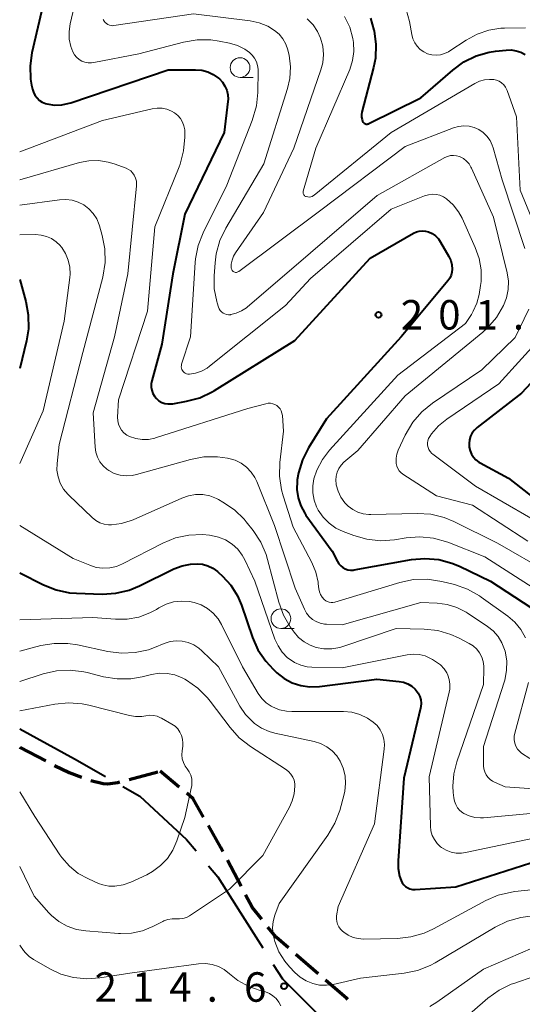
# Model space of a CAD drawing. Units: metres. Extents: x -68000 to -66000, y 28499 to 30000.
# Drawn here: x -68000 to -67936, y 29376 to 29501 of the extents above; entities that cross this region are included whole.
import ezdxf

# ---------------------------------------------------------------- set-up
doc = ezdxf.new("R2010")
doc.units = ezdxf.units.M
for name, color, linetype, lineweight in [('110600_大字・町・丁目界', 7, 'Continuous', 40), ('210300_徒歩道', 7, 'Continuous', 70), ('633100_広葉樹林', 7, 'Continuous', 13), ('710100_等高線(計曲線)', 7, 'Continuous', 40), ('710200_等高線(主曲線)', 7, 'Continuous', 13), ('731200_図化機測定による標高点', 7, 'Continuous', 40)]:
    doc.layers.add(name, color=color, linetype=linetype, lineweight=lineweight)
doc.styles.add('Style-WORKING', font='MS Gothic.ttf')

msp = doc.modelspace()

# ---------------------------------------------------------------- linework, layer by layer
at = {"layer": '110600_大字・町・丁目界', "linetype": 'Continuous', "lineweight": 40, "flags": 128}
for points in [[(-68000, 29411.09), (-67993.04, 29407.29), (-67989.07, 29405.02)], [(-67986.9, 29403.78), (-67984.72, 29402.54), (-67978.78, 29397), (-67977.58, 29395.57)], [(-67975.98, 29393.65), (-67974.82, 29392.25), (-67971.98, 29387.78), (-67969.09, 29383.23)], [(-67967.75, 29381.12), (-67966.59, 29379.29), (-67962.77, 29375.47), (-67959.23, 29372.04)]]:
    msp.add_lwpolyline(points, dxfattribs=at)
at = {"layer": '210300_徒歩道', "linetype": 'Continuous', "lineweight": 70}
for p, q in [((-67986.07, 29404.67), (-67982.44, 29405.63)), ((-67979.71, 29403.7), (-67982.12, 29405.72)), ((-67971.85, 29391.08), (-67973.59, 29394.4)), ((-67962.04, 29379.94), (-67964.88, 29382.4))]:
    msp.add_line(p, q, dxfattribs=at)
at = {"layer": '210300_徒歩道', "linetype": 'Continuous', "lineweight": 70, "flags": 128}
for points in [[(-68000, 29408.76), (-67999.93, 29408.71), (-67996.69, 29407.01)], [(-67995.57, 29406.45), (-67993.69, 29405.56), (-67992.13, 29404.95)], [(-67990.96, 29404.53), (-67989.39, 29404.14), (-67988.82, 29404.12), (-67987.51, 29404.29), (-67987.27, 29404.35)], [(-67976.61, 29399.87), (-67977.93, 29402.21), (-67978.75, 29402.9)], [(-67974.17, 29395.51), (-67974.42, 29395.99), (-67976, 29398.78)], [(-67969.21, 29386.86), (-67970.44, 29388.39), (-67971.27, 29389.97)], [(-67965.82, 29383.22), (-67967.4, 29384.59), (-67968.43, 29385.88)], [(-67958.26, 29376.67), (-67958.4, 29376.77), (-67961.1, 29379.12)]]:
    msp.add_lwpolyline(points, dxfattribs=at)
at = {"layer": '633100_広葉樹林', "linetype": 'Continuous', "lineweight": 13}
for p, q in [((-67971.98, 29494.02), (-67970.31, 29494.02)), ((-67966.78, 29423.88), (-67965.11, 29423.88))]:
    msp.add_line(p, q, dxfattribs=at)
for centre in [(-67971.98, 29495.27), (-67966.78, 29425.13)]:
    msp.add_circle(centre, 1.25, dxfattribs=at)
at = {"layer": '710100_等高線(計曲線)', "linetype": 'Continuous', "lineweight": 40, "flags": 128}
for points, elevation in [([(-67996.19, 29507), (-67998.44, 29497.13), (-67998.67, 29495.48), (-67998.61, 29493.81), (-67998.48, 29493.05), (-67998.38, 29492.54), (-67998.25, 29492.13), (-67998.06, 29491.74), (-67997.8, 29491.4), (-67997.49, 29491.1), (-67997.13, 29490.87), (-67996.73, 29490.7), (-67996.53, 29490.64), (-67995.58, 29490.5), (-67994.63, 29490.53), (-67993.7, 29490.73), (-67993.51, 29490.79), (-67981.12, 29495), (-67977.64, 29495), (-67976.86, 29494.93), (-67976.09, 29494.73), (-67975.38, 29494.39), (-67974.73, 29493.94), (-67974.61, 29493.84), (-67974.22, 29493.41), (-67973.9, 29492.92), (-67973.67, 29492.39), (-67973.54, 29491.82), (-67973.51, 29491.24), (-67973.53, 29490.95), (-67974.01, 29487), (-67979, 29476.62), (-67980.53, 29469), (-67981.93, 29460.07), (-67983.2, 29455.4), (-67983.27, 29455), (-67983.27, 29454.59), (-67983.21, 29454.19), (-67983.07, 29453.8), (-67982.86, 29453.45), (-67982.6, 29453.13), (-67982.29, 29452.87), (-67981.94, 29452.66), (-67981.55, 29452.52), (-67981.15, 29452.45), (-67980.74, 29452.45), (-67980.52, 29452.48), (-67978.77, 29452.79), (-67977.09, 29453.24), (-67975.51, 29453.98), (-67975.24, 29454.15), (-67965, 29460.53), (-67955.42, 29471)], 200), ([(-67955.4, 29501.54), (-67954.95, 29500.05), (-67954.92, 29499.94), (-67954.7, 29498.21), (-67954.77, 29496.47), (-67955.01, 29495.27), (-67956.48, 29489.6), (-67956.53, 29489.29), (-67956.53, 29488.97), (-67956.47, 29488.66), (-67956.39, 29488.43), (-67956.34, 29488.34), (-67956.28, 29488.26), (-67956.2, 29488.19), (-67956.11, 29488.14), (-67956.02, 29488.1), (-67955.92, 29488.08), (-67955.82, 29488.08), (-67955.72, 29488.09), (-67955.62, 29488.12), (-67955.59, 29488.14), (-67949, 29491.44), (-67944.93, 29494.96), (-67943.52, 29495.99), (-67941.95, 29496.75), (-67940.28, 29497.22), (-67939.49, 29497.34), (-67938.12, 29497.49), (-67937.49, 29497.51)], 190), ([(-67937.49, 29497.51), (-67936.88, 29497.41), (-67936.29, 29497.22), (-67935.74, 29496.92)], 190), ([(-67955.42, 29471), (-67949.92, 29474.19), (-67949.56, 29474.35), (-67949.18, 29474.46), (-67948.79, 29474.49), (-67948.4, 29474.46), (-67948, 29474.35), (-67947.54, 29474.13), (-67947.12, 29473.84), (-67946.76, 29473.47), (-67946.47, 29473.06), (-67945.42, 29471.22), (-67945.19, 29470.72), (-67945.05, 29470.18), (-67945, 29469.63), (-67945.04, 29469.22), (-67945.14, 29468.83), (-67945.31, 29468.46), (-67945.55, 29468.12), (-67951.49, 29461), (-67961, 29450.55), (-67963.27, 29446.89), (-67964.05, 29445.34), (-67964.56, 29443.67), (-67964.7, 29442.79), (-67964.72, 29442.63), (-67964.75, 29441.56), (-67964.6, 29440.51), (-67964.26, 29439.49), (-67963.76, 29438.56), (-67963.6, 29438.32), (-67960.27, 29433.73), (-67959.6, 29432.4), (-67959.42, 29432.1), (-67959.18, 29431.84), (-67958.91, 29431.63), (-67958.6, 29431.47), (-67958.27, 29431.36), (-67957.92, 29431.31), (-67957.58, 29431.32), (-67957.46, 29431.34), (-67950.19, 29432.64), (-67948.46, 29432.79), (-67946.72, 29432.65), (-67945.04, 29432.2), (-67944.08, 29431.8), (-67940.12, 29429.88), (-67935.02, 29426.54)], 200), ([(-68000, 29468.28), (-67999.23, 29465.49), (-67998.92, 29463.78), (-67998.9, 29462.03), (-67999.15, 29460.49), (-68000, 29456.96)], 210), ([(-67930.94, 29459.46), (-67936.17, 29453.83), (-67941.82, 29449.45), (-67942.17, 29449.13), (-67942.45, 29448.76), (-67942.66, 29448.34), (-67942.8, 29447.89), (-67942.86, 29447.43), (-67942.84, 29446.96), (-67942.73, 29446.5), (-67942.55, 29446.07), (-67942.3, 29445.68), (-67941.98, 29445.34), (-67941.61, 29445.05), (-67941.46, 29444.97), (-67937.85, 29443), (-67931.76, 29438.24)], 190), ([(-68000, 29430.95), (-67996.98, 29429.43), (-67995.36, 29428.78), (-67993.65, 29428.43), (-67992.79, 29428.36), (-67989.5, 29428.26), (-67987.76, 29428.36), (-67986.07, 29428.76), (-67984.75, 29429.3), (-67980.39, 29431.46), (-67979.35, 29431.86), (-67978.26, 29432.08), (-67977.45, 29432.12), (-67976.75, 29432.05), (-67976.07, 29431.86), (-67975.44, 29431.55), (-67974.86, 29431.13), (-67974.77, 29431.05), (-67974.23, 29430.55), (-67973.17, 29429.38), (-67972.32, 29428.04), (-67971.81, 29426.84), (-67970.41, 29422.75), (-67969.7, 29421.16), (-67968.72, 29419.71), (-67967.78, 29418.7), (-67967.3, 29418.25), (-67966.38, 29417.53), (-67965.35, 29416.98), (-67964.24, 29416.62), (-67963.09, 29416.45), (-67961.88, 29416.5), (-67954.57, 29417.43), (-67951.76, 29417.14), (-67951.19, 29417.03), (-67950.65, 29416.82), (-67950.15, 29416.52), (-67949.71, 29416.14), (-67949.58, 29416), (-67949.32, 29415.64), (-67949.13, 29415.23), (-67949, 29414.8), (-67948.96, 29414.35), (-67948.99, 29413.9), (-67949.03, 29413.72), (-67951.16, 29404.84), (-67951.89, 29394.31), (-67951.87, 29393.32), (-67951.68, 29392.35), (-67951.49, 29391.79), (-67951.35, 29391.51), (-67951.16, 29391.25), (-67950.93, 29391.04), (-67950.66, 29390.87), (-67950.37, 29390.74), (-67950.06, 29390.67), (-67949.75, 29390.66), (-67949.69, 29390.66), (-67944.53, 29391), (-67935, 29394.04)], 210)]:
    msp.add_lwpolyline(points, dxfattribs=dict(at, elevation=elevation))
at = {"layer": '710200_等高線(主曲線)', "linetype": 'Continuous', "lineweight": 13, "flags": 128}
for points, elevation in [([(-67991.9, 29508.1), (-67993.58, 29500.85), (-67993.72, 29499.88), (-67993.69, 29498.9), (-67993.49, 29497.95), (-67993.23, 29497.27), (-67993.03, 29496.91), (-67992.76, 29496.58), (-67992.45, 29496.31), (-67992.09, 29496.1), (-67991.7, 29495.95), (-67991.28, 29495.87), (-67990.87, 29495.87), (-67990.59, 29495.9), (-67984.86, 29497), (-67979.15, 29498.5)], 198), ([(-67950.87, 29502.65), (-67950.45, 29501.14), (-67950.15, 29499.46), (-67950.01, 29498.93), (-67949.77, 29498.43), (-67949.46, 29497.98), (-67949.07, 29497.59), (-67948.61, 29497.27), (-67948.12, 29497.04), (-67947.58, 29496.9), (-67947.03, 29496.86), (-67946.49, 29496.9), (-67945.96, 29497.05), (-67945.46, 29497.28), (-67945.28, 29497.39), (-67943.21, 29498.78), (-67941.84, 29499.53), (-67940.36, 29500.04), (-67938.81, 29500.28), (-67938.33, 29500.29), (-67935.67, 29500.33)], 188), ([(-67989.37, 29501.37), (-67989.27, 29501.18), (-67989.14, 29501.01), (-67988.98, 29500.86), (-67988.8, 29500.74), (-67988.6, 29500.66), (-67988.38, 29500.61), (-67988.17, 29500.6), (-67988.04, 29500.62), (-67977.9, 29502.1), (-67970.71, 29501.21), (-67969.55, 29500.96), (-67968.44, 29500.52), (-67967.59, 29500), (-67967.01, 29499.51), (-67966.52, 29498.92), (-67966.15, 29498.25), (-67965.89, 29497.53), (-67965.84, 29497.31), (-67965.74, 29496.85), (-67965.57, 29495.37), (-67965.66, 29493.89), (-67965.95, 29492.6), (-67968.94, 29483), (-67973.79, 29474.81), (-67974.55, 29473.24), (-67975.01, 29471.56), (-67975.16, 29470.4), (-67975.28, 29468.75), (-67975.25, 29467.11), (-67974.93, 29465.51), (-67974.88, 29465.32), (-67974.71, 29464.79), (-67974.62, 29464.57), (-67974.49, 29464.36), (-67974.33, 29464.18), (-67974.14, 29464.03), (-67973.92, 29463.92), (-67973.69, 29463.85), (-67973.45, 29463.81), (-67973.21, 29463.82), (-67973.17, 29463.83)], 196), ([(-67963.43, 29501.48), (-67962.7, 29500.73), (-67962.12, 29499.86), (-67961.73, 29499), (-67961.45, 29497.99), (-67961.36, 29496.94), (-67961.46, 29495.89), (-67961.69, 29494.99), (-67965.12, 29485), (-67969, 29476.81), (-67972.57, 29471.7), (-67972.82, 29471.25), (-67973, 29470.76), (-67973.09, 29470.25), (-67973.09, 29469.75), (-67973.07, 29469.64), (-67973.04, 29469.55), (-67972.99, 29469.46), (-67972.92, 29469.38), (-67972.84, 29469.31), (-67972.75, 29469.26), (-67972.65, 29469.22), (-67972.55, 29469.2), (-67972.45, 29469.2), (-67972.34, 29469.22), (-67972.25, 29469.26), (-67972.16, 29469.31)], 194), ([(-67958.68, 29501.77), (-67958.03, 29500.41), (-67957.63, 29498.97), (-67957.55, 29498.45), (-67957.5, 29497.31), (-67957.66, 29496.18), (-67958.03, 29495.04), (-67962.36, 29485), (-67963.94, 29479.55), (-67963.96, 29479.45)], 192), ([(-67979.15, 29498.5), (-67977.43, 29498.8), (-67975.69, 29498.79), (-67974.63, 29498.63), (-67973.31, 29498.37), (-67972.3, 29498.07), (-67971.35, 29497.6), (-67970.79, 29497.21), (-67970.42, 29496.87), (-67970.12, 29496.47), (-67969.89, 29496.02), (-67969.75, 29495.55), (-67969.68, 29495.05), (-67969.68, 29494.91), (-67969.72, 29492.11), (-67969.89, 29490.38), (-67970.42, 29488.54), (-67973.68, 29480.32), (-67976.67, 29474.24), (-67977.3, 29472.62), (-67977.64, 29470.91), (-67977.68, 29470.45), (-67978.27, 29461), (-67979.41, 29457.51), (-67979.44, 29457.35), (-67979.45, 29457.18), (-67979.43, 29457.01), (-67979.38, 29456.85), (-67979.31, 29456.7), (-67979.21, 29456.57), (-67979.09, 29456.46), (-67978.94, 29456.36), (-67978.79, 29456.3), (-67978.63, 29456.26), (-67978.46, 29456.25), (-67978.42, 29456.25), (-67977.63, 29456.38), (-67976.88, 29456.64), (-67976.18, 29457.03), (-67975.88, 29457.25), (-67966.2, 29465), (-67963, 29468.42), (-67952.77, 29477.23), (-67948.51, 29478.95), (-67948.03, 29479.09), (-67947.54, 29479.15), (-67947.04, 29479.12), (-67946.56, 29479.01), (-67946.11, 29478.82), (-67945.71, 29478.56), (-67944.88, 29477.8), (-67944.18, 29476.89), (-67943.75, 29476.1), (-67942.06, 29472.39), (-67941.57, 29470.99), (-67941.32, 29469.53), (-67941.33, 29468.04), (-67941.4, 29467.53), (-67941.58, 29466.37), (-67941.86, 29465.27), (-67942.32, 29464.25), (-67942.56, 29463.84), (-67943.32, 29462.68), (-67951.9, 29456.1), (-67960.59, 29446.58)], 198), ([(-67963.96, 29479.45), (-67963.96, 29479.35), (-67963.95, 29479.25), (-67963.91, 29479.16), (-67963.87, 29479.07), (-67963.8, 29478.99), (-67963.73, 29478.92), (-67963.64, 29478.87), (-67963.55, 29478.84), (-67963.36, 29478.8), (-67963.17, 29478.79), (-67962.99, 29478.82), (-67962.81, 29478.88), (-67962.64, 29478.97), (-67962.55, 29479.04), (-67952.74, 29487), (-67942.11, 29493.26), (-67941.53, 29493.54), (-67940.9, 29493.71), (-67940.25, 29493.77), (-67939.72, 29493.74), (-67939.36, 29493.66), (-67939.02, 29493.52), (-67938.71, 29493.32), (-67938.44, 29493.07), (-67938.21, 29492.77), (-67938.05, 29492.44), (-67938.01, 29492.34), (-67936.84, 29489), (-67936.35, 29479.65), (-67933, 29471.53)], 192), ([(-68000, 29484.56), (-67989.46, 29488.54), (-67983.15, 29490.02), (-67982.53, 29490.11), (-67981.9, 29490.1), (-67981.29, 29489.97), (-67980.71, 29489.74), (-67980.31, 29489.5), (-67979.9, 29489.17), (-67979.56, 29488.78), (-67979.3, 29488.33), (-67979.11, 29487.84), (-67979.01, 29487.33), (-67979, 29487.03), (-67979, 29486.4), (-67979.15, 29484.67), (-67979.6, 29482.98), (-67979.73, 29482.65), (-67982.83, 29475), (-67983.73, 29464.27), (-67987.44, 29453), (-67987.55, 29450.76), (-67987.53, 29450.32), (-67987.44, 29449.89), (-67987.27, 29449.48), (-67987.04, 29449.1), (-67986.74, 29448.77), (-67986.39, 29448.5), (-67986.02, 29448.3), (-67985.24, 29448.04), (-67984.43, 29447.92), (-67983.61, 29447.95), (-67982.8, 29448.11), (-67982.72, 29448.14), (-67971, 29451.88), (-67968.7, 29452.49), (-67968.41, 29452.54), (-67968.12, 29452.54), (-67967.83, 29452.48), (-67967.56, 29452.38), (-67967.31, 29452.24), (-67967.08, 29452.05), (-67966.89, 29451.82), (-67966.75, 29451.57), (-67966.65, 29451.29), (-67966.6, 29451), (-67966.44, 29449), (-67966.91, 29445), (-67966.97, 29443.26), (-67966.72, 29441.53), (-67966.5, 29440.76), (-67965.22, 29436.78), (-67962.86, 29432.28), (-67962.34, 29431.05), (-67962.05, 29429.76), (-67962.03, 29429.56), (-67961.96, 29428.94), (-67961.88, 29428.56), (-67961.74, 29428.19), (-67961.54, 29427.86), (-67961.28, 29427.56), (-67961.09, 29427.41), (-67960.88, 29427.3), (-67960.65, 29427.22), (-67960.41, 29427.18)], 202), ([(-67972.16, 29469.31), (-67972.14, 29469.32), (-67961.89, 29477), (-67951, 29485.21), (-67944.82, 29487.59), (-67944.18, 29487.77), (-67943.52, 29487.84), (-67942.86, 29487.8), (-67942.22, 29487.64), (-67941.61, 29487.37), (-67941.06, 29487), (-67940.58, 29486.54), (-67940.19, 29486), (-67939.9, 29485.4), (-67939.78, 29485.05), (-67938.66, 29481), (-67935.76, 29472.24)], 194), ([(-67973.17, 29463.83), (-67972.46, 29464.01), (-67971.78, 29464.3), (-67971.17, 29464.71), (-67971.07, 29464.79), (-67963, 29471.69), (-67954.55, 29479), (-67945.95, 29483.81), (-67945.6, 29483.97), (-67945.23, 29484.06), (-67944.85, 29484.09), (-67944.46, 29484.05), (-67944.09, 29483.95), (-67944, 29483.91), (-67943.57, 29483.68), (-67943.19, 29483.37), (-67942.86, 29483.01), (-67942.61, 29482.59), (-67942.55, 29482.48), (-67939.76, 29476.24), (-67938.03, 29469.16), (-67937.86, 29468.1), (-67937.89, 29467.02), (-67938.1, 29465.97), (-67938.47, 29465), (-67938.48, 29464.97), (-67939.38, 29463.47), (-67940.52, 29462.15), (-67941.12, 29461.61), (-67951, 29453.48), (-67957, 29446.52), (-67958.77, 29445.03), (-67959.13, 29444.66), (-67959.42, 29444.24), (-67959.64, 29443.78), (-67959.77, 29443.28), (-67959.81, 29442.77), (-67959.76, 29442.24), (-67959.75, 29442.18), (-67959.52, 29441.35), (-67959.15, 29440.57), (-67958.64, 29439.87), (-67958.22, 29439.44), (-67957.65, 29439), (-67957.02, 29438.67), (-67956.33, 29438.46), (-67955.62, 29438.37), (-67955.34, 29438.37), (-67949.47, 29438.52), (-67947.73, 29438.41), (-67946.04, 29438.01), (-67944.78, 29437.49), (-67939.25, 29434.75), (-67932.75, 29431)], 196), ([(-68000, 29480.99), (-67992.41, 29483.18), (-67991.2, 29483.42), (-67989.96, 29483.44), (-67988.74, 29483.25), (-67987.98, 29483.02), (-67986.48, 29482.46), (-67986.17, 29482.31), (-67985.88, 29482.11), (-67985.64, 29481.87), (-67985.43, 29481.57), (-67985.27, 29481.2), (-67985.16, 29480.8), (-67985.13, 29480.4), (-67985.15, 29480.2), (-67986.26, 29469), (-67987.96, 29461), (-67990.66, 29451.34), (-67990.41, 29446.94), (-67990.32, 29446.3), (-67990.11, 29445.67), (-67989.8, 29445.1), (-67989.4, 29444.58), (-67988.91, 29444.15), (-67988.65, 29443.97), (-67987.97, 29443.62), (-67987.23, 29443.4), (-67986.47, 29443.31), (-67985.7, 29443.35), (-67985.13, 29443.47), (-67978.29, 29445.39), (-67976.57, 29445.71), (-67974.83, 29445.73), (-67973.58, 29445.56), (-67973.39, 29445.52), (-67972.58, 29445.28), (-67971.82, 29444.9), (-67971.14, 29444.4), (-67970.56, 29443.78), (-67970.09, 29443.08), (-67969.86, 29442.58), (-67967.61, 29437), (-67964.99, 29429.01), (-67963.8, 29426.32), (-67963.54, 29425.84), (-67963.19, 29425.4), (-67962.78, 29425.04), (-67962.3, 29424.75), (-67961.79, 29424.55), (-67961.25, 29424.44), (-67961, 29424.43), (-67959, 29424.36), (-67949, 29427.17), (-67946.92, 29427.08), (-67945.63, 29426.92), (-67944.39, 29426.53), (-67943.24, 29425.94), (-67943.11, 29425.85), (-67940.52, 29424.14), (-67939.78, 29423.56), (-67939.16, 29422.86), (-67938.67, 29422.06), (-67938.33, 29421.19), (-67938.28, 29421), (-67938.07, 29419.77)], 204), ([(-68000, 29477.76), (-67994.95, 29478.45), (-67994.14, 29478.49), (-67993.34, 29478.39), (-67992.57, 29478.15), (-67991.84, 29477.78), (-67991.2, 29477.29), (-67990.65, 29476.7), (-67990.21, 29476.02), (-67989.89, 29475.27), (-67989.85, 29475.13), (-67989.5, 29473.91), (-67989.17, 29472.2), (-67989.14, 29470.46), (-67989.45, 29468.59), (-67991.98, 29459), (-67995, 29447.28), (-67995.25, 29444.89), (-67995.26, 29444.04), (-67995.13, 29443.19), (-67994.85, 29442.38), (-67994.43, 29441.63), (-67993.89, 29440.97), (-67993.76, 29440.84), (-67990.8, 29438), (-67990.34, 29437.63), (-67989.83, 29437.34), (-67989.27, 29437.15), (-67988.69, 29437.06), (-67988.32, 29437.06), (-67987.04, 29437.22), (-67985.81, 29437.61), (-67985.57, 29437.71), (-67979.4, 29440.48), (-67978.54, 29440.78), (-67977.64, 29440.93), (-67976.73, 29440.92), (-67975.83, 29440.75), (-67974.98, 29440.42), (-67974.71, 29440.28), (-67974.15, 29439.97), (-67972.7, 29438.99), (-67971.45, 29437.78), (-67971.18, 29437.44), (-67970.3, 29436.33), (-67969.34, 29434.88), (-67968.65, 29433.28), (-67968.47, 29432.66), (-67967.05, 29427.23), (-67966.46, 29425.59), (-67965.6, 29424.08), (-67965.48, 29423.91), (-67965.11, 29423.4), (-67964.53, 29422.73), (-67963.84, 29422.17), (-67963.07, 29421.74), (-67962.32, 29421.47), (-67961.31, 29421.29), (-67960.29, 29421.29), (-67959.28, 29421.46), (-67958.89, 29421.58), (-67952.12, 29423.88), (-67948.58, 29423.8), (-67946.84, 29423.62), (-67945.17, 29423.13)], 206), ([(-68000, 29473.98), (-67997.98, 29474.01), (-67997.28, 29473.96), (-67996.59, 29473.79), (-67995.95, 29473.5), (-67995.37, 29473.11), (-67994.87, 29472.62), (-67994.72, 29472.44), (-67994.65, 29472.35), (-67994.16, 29471.59), (-67993.82, 29470.76), (-67993.62, 29469.88), (-67993.58, 29468.98), (-67993.62, 29468.53), (-67994.33, 29463), (-67997, 29451.59), (-68000, 29444.87)], 208), ([(-67935.25, 29464.52), (-67937, 29460.91), (-67941.21, 29456.79), (-67947.5, 29452.55), (-67948.85, 29451.45), (-67950, 29450.13), (-67950.96, 29448.5), (-67951.87, 29446.56), (-67952.05, 29446.06), (-67952.14, 29445.55), (-67952.14, 29445.02), (-67952.13, 29444.87), (-67952.05, 29444.55), (-67951.92, 29444.24), (-67951.74, 29443.95), (-67951.52, 29443.71), (-67951.26, 29443.51), (-67947, 29440.78), (-67942.43, 29439.57), (-67935.39, 29435)], 194), ([(-67933.22, 29461.48), (-67939.07, 29455), (-67945.69, 29450.53), (-67946.75, 29449.68), (-67947.64, 29448.65), (-67947.86, 29448.33), (-67948, 29448.07), (-67948.09, 29447.78), (-67948.13, 29447.49), (-67948.12, 29447.2), (-67948.06, 29446.91), (-67947.95, 29446.64), (-67947.8, 29446.39), (-67947.6, 29446.17), (-67947.46, 29446.05), (-67942.03, 29441.97), (-67935, 29437.9)], 192), ([(-67960.59, 29446.58), (-67961.51, 29445.37), (-67962.21, 29444.02), (-67962.58, 29442.94), (-67962.73, 29442.04), (-67962.73, 29441.13), (-67962.57, 29440.23), (-67962.26, 29439.37), (-67962.07, 29439.02), (-67962.03, 29438.94), (-67961.42, 29438.05), (-67960.66, 29437.28), (-67959.78, 29436.66), (-67958.85, 29436.21), (-67957.52, 29435.7), (-67955.84, 29435.23), (-67954.11, 29435.05), (-67952.34, 29435.18), (-67950.86, 29435.43), (-67949.12, 29435.56), (-67947.38, 29435.39), (-67945.55, 29434.86), (-67940.86, 29433), (-67933.64, 29428.36)], 198), ([(-68000, 29436.99), (-67993.2, 29432.8), (-67991.08, 29431.92), (-67990.26, 29431.66), (-67989.41, 29431.55), (-67988.55, 29431.58), (-67987.71, 29431.77), (-67986.92, 29432.09), (-67981.81, 29434.74), (-67980.2, 29435.4), (-67978.49, 29435.77), (-67976.75, 29435.84), (-67975.86, 29435.76), (-67975.65, 29435.73), (-67974.7, 29435.52), (-67973.81, 29435.15), (-67972.99, 29434.62), (-67972.28, 29433.96), (-67971.7, 29433.19), (-67971.38, 29432.62), (-67970.09, 29429.91), (-67967.54, 29422.52), (-67967.15, 29421.65), (-67966.61, 29420.85), (-67965.94, 29420.16), (-67965.75, 29420), (-67965.04, 29419.54), (-67964.27, 29419.2), (-67963.44, 29419.01), (-67962.87, 29418.96), (-67959, 29418.85), (-67950.73, 29420.52), (-67949.96, 29420.61), (-67949.19, 29420.56), (-67948.44, 29420.38), (-67947.74, 29420.07), (-67947.5, 29419.94), (-67946.98, 29419.61), (-67946.47, 29419.23), (-67946.04, 29418.76), (-67945.69, 29418.22), (-67945.56, 29417.95), (-67945.37, 29417.37), (-67945.29, 29416.77), (-67945.31, 29416.16), (-67945.38, 29415.78), (-67947.94, 29405), (-67947.78, 29398.71), (-67947.71, 29398.11), (-67947.54, 29397.53), (-67947.27, 29397), (-67946.91, 29396.51), (-67946.48, 29396.1), (-67946.35, 29396), (-67945.77, 29395.66), (-67945.14, 29395.42), (-67944.48, 29395.29), (-67943.81, 29395.28), (-67943.29, 29395.35), (-67933, 29397.52)], 208), ([(-67960.41, 29427.18), (-67960.17, 29427.18), (-67959.92, 29427.24), (-67951.64, 29429.74), (-67949.94, 29430.1), (-67948.2, 29430.15), (-67946.32, 29429.87), (-67944.71, 29429.47), (-67943.07, 29428.9), (-67941.54, 29428.05), (-67941.3, 29427.88), (-67937.94, 29425.46), (-67937.02, 29424.67), (-67936.26, 29423.73), (-67935.67, 29422.68)], 202), ([(-68000, 29424.98), (-67990.72, 29425.28), (-67987.81, 29425.05), (-67986.32, 29425.06), (-67984.84, 29425.33), (-67983.44, 29425.86), (-67982.6, 29426.31), (-67982.29, 29426.5), (-67981.39, 29426.96), (-67980.43, 29427.25), (-67979.43, 29427.37), (-67978.42, 29427.31), (-67977.81, 29427.19), (-67976.93, 29426.88), (-67976.11, 29426.42), (-67975.38, 29425.82), (-67974.77, 29425.11), (-67974.33, 29424.37), (-67971.66, 29419), (-67969.66, 29415.6), (-67969.21, 29414.97), (-67968.65, 29414.42), (-67968.01, 29413.98), (-67967.85, 29413.9), (-67966.98, 29413.54), (-67966.06, 29413.35), (-67965.4, 29413.31), (-67958.84, 29413.3), (-67957.77, 29413.21), (-67956.74, 29412.93), (-67955.77, 29412.47), (-67955.03, 29411.97), (-67954.55, 29411.52), (-67954.16, 29410.99), (-67953.87, 29410.4), (-67953.68, 29409.77), (-67953.6, 29409.11), (-67953.63, 29408.52), (-67954.88, 29399), (-67959.52, 29388.48), (-67959.7, 29387.3), (-67959.72, 29386.94), (-67959.68, 29386.58), (-67959.58, 29386.23), (-67959.42, 29385.9), (-67959.2, 29385.6), (-67958.95, 29385.36), (-67958.78, 29385.22), (-67958.22, 29384.84), (-67957.6, 29384.56), (-67956.95, 29384.4), (-67956.26, 29384.35), (-67951.97, 29384.43), (-67950.24, 29384.61), (-67948.56, 29385.09), (-67947.39, 29385.63), (-67940.74, 29389.24), (-67939.14, 29389.93), (-67937.44, 29390.33), (-67937.04, 29390.39), (-67930.9, 29391.04)], 212), ([(-67945.17, 29423.13), (-67944.18, 29422.68), (-67942.83, 29421.98), (-67942.32, 29421.66), (-67941.88, 29421.25), (-67941.51, 29420.78), (-67941.24, 29420.24), (-67941.05, 29419.67), (-67940.98, 29419.07), (-67940.97, 29418.87), (-67941, 29416.75), (-67944.42, 29406.9), (-67944.81, 29405.37), (-67944.92, 29403.81), (-67944.87, 29403), (-67944.8, 29402.33), (-67944.72, 29401.88), (-67944.55, 29401.46), (-67944.32, 29401.06), (-67944.02, 29400.72), (-67943.66, 29400.43), (-67943.5, 29400.33), (-67942.83, 29400.02), (-67942.12, 29399.83), (-67941.38, 29399.76), (-67941, 29399.78), (-67931.34, 29400.66)], 206), ([(-68000, 29420.98), (-67997.32, 29421.69), (-67995.61, 29421.98), (-67993.86, 29421.97), (-67992.65, 29421.78), (-67988.78, 29420.94), (-67987.05, 29420.72), (-67985.31, 29420.8), (-67983.61, 29421.18), (-67982.84, 29421.46), (-67981.62, 29421.96), (-67980.88, 29422.2), (-67980.12, 29422.29), (-67979.34, 29422.26), (-67978.59, 29422.09), (-67977.87, 29421.79), (-67977.22, 29421.38), (-67976.83, 29421.04), (-67974.74, 29419), (-67971.99, 29414), (-67971.27, 29412.92), (-67970.37, 29411.99), (-67970.14, 29411.79), (-67969.25, 29411.19), (-67968.26, 29410.76), (-67967.56, 29410.56), (-67962.57, 29409.48), (-67961.74, 29409.22), (-67960.96, 29408.83), (-67960.27, 29408.3), (-67959.68, 29407.66), (-67959.24, 29407), (-67958.85, 29406.1), (-67958.61, 29405.14), (-67958.55, 29404.16), (-67958.66, 29403.18), (-67958.75, 29402.8), (-67959.31, 29400.72), (-67959.92, 29399.09), (-67960.82, 29397.55), (-67967, 29388.88), (-67967.55, 29387.39), (-67967.77, 29386.59), (-67967.85, 29385.76), (-67967.78, 29384.93), (-67967.65, 29384.38), (-67967.55, 29384.05), (-67967.03, 29382.73), (-67966.28, 29381.52), (-67965.68, 29380.8), (-67965, 29380.08), (-67964.33, 29379.48), (-67963.57, 29379.01), (-67962.74, 29378.68), (-67961.86, 29378.49), (-67960.97, 29378.47), (-67960.15, 29378.58), (-67956.65, 29379.35), (-67951.12, 29379.99), (-67949.41, 29380.34), (-67947.79, 29380.98), (-67947.17, 29381.32), (-67939.53, 29385.86), (-67937.95, 29386.61), (-67936.28, 29387.08)], 214), ([(-68000, 29417.13), (-67997.02, 29418.1), (-67995.32, 29418.49), (-67993.58, 29418.58), (-67991.85, 29418.37), (-67991.43, 29418.27), (-67989.34, 29417.74), (-67987.62, 29417.45), (-67985.88, 29417.47), (-67984.44, 29417.72), (-67983.24, 29418.01), (-67982.25, 29418.17), (-67981.26, 29418.15), (-67980.28, 29417.96), (-67979.35, 29417.6), (-67979, 29417.42), (-67978.77, 29417.29), (-67977.34, 29416.29), (-67976.11, 29415.05), (-67975.77, 29414.63), (-67973.24, 29411.26), (-67972.08, 29409.96), (-67970.67, 29408.86), (-67966.18, 29405.96), (-67965.83, 29405.69), (-67965.52, 29405.35), (-67965.28, 29404.97), (-67965.11, 29404.56), (-67965.02, 29404.12), (-67965, 29403.79), (-67965.08, 29402.85), (-67965.33, 29401.93), (-67965.68, 29401.15), (-67969.09, 29395), (-67973.3, 29390.7), (-67978.42, 29387.32), (-67978.81, 29387.11), (-67979.24, 29386.97), (-67979.68, 29386.9), (-67980.09, 29386.91), (-67980.63, 29386.92), (-67981.16, 29386.83), (-67981.67, 29386.65), (-67981.81, 29386.58), (-67983.06, 29385.94), (-67984.38, 29385.41), (-67985.78, 29385.1), (-67987.2, 29385.05), (-67987.42, 29385.06), (-67991.59, 29385.38), (-67992.79, 29385.57), (-67993.95, 29385.98), (-67995.01, 29386.58), (-67995.96, 29387.35), (-67996.3, 29387.7), (-67998.18, 29389.82), (-68000, 29393.57)], 216), ([(-67938.07, 29419.77), (-67938.09, 29418.52), (-67938.31, 29417.29), (-67938.39, 29417.03), (-67941, 29408.87), (-67941, 29406.39), (-67940.97, 29406), (-67940.86, 29405.62), (-67940.7, 29405.26), (-67940.47, 29404.94), (-67940.19, 29404.66), (-67939.87, 29404.43), (-67939.64, 29404.32), (-67938.27, 29403.73), (-67928.04, 29403)], 204), ([(-67935.29, 29416.99), (-67937.03, 29410.57), (-67937.11, 29410.15), (-67937.11, 29409.72), (-67937.03, 29409.3), (-67936.89, 29408.9), (-67936.68, 29408.53), (-67936.4, 29408.2), (-67936.17, 29408), (-67935.12, 29407.32)], 202), ([(-68000, 29413.38), (-67995.52, 29414.23), (-67993.79, 29414.4), (-67992.05, 29414.27), (-67991.23, 29414.1), (-67986.04, 29412.8), (-67985.26, 29412.67), (-67984.46, 29412.69), (-67983.96, 29412.77), (-67983.48, 29412.83), (-67982.99, 29412.81), (-67982.52, 29412.71), (-67982.08, 29412.52), (-67981.98, 29412.47), (-67980.65, 29411.71), (-67980.25, 29411.43), (-67979.9, 29411.09), (-67979.62, 29410.69), (-67979.42, 29410.25), (-67979.29, 29409.78), (-67979.25, 29409.3), (-67979.27, 29408.88), (-67979.36, 29408.29), (-67979.39, 29407.79), (-67979.33, 29407.28), (-67979.19, 29406.8), (-67978.96, 29406.34), (-67978.71, 29406), (-67978.45, 29405.62), (-67978.25, 29405.2), (-67978.13, 29404.75), (-67978.09, 29404.29), (-67978.13, 29403.83), (-67978.15, 29403.73), (-67979, 29399.83), (-67980, 29396.85), (-67980.51, 29395.68), (-67981.21, 29394.62), (-67982.09, 29393.69), (-67983.12, 29392.94), (-67983.85, 29392.54), (-67985.87, 29391.6), (-67986.83, 29391.26), (-67987.92, 29391.08), (-67988.68, 29391.09), (-67989.43, 29391.23), (-67989.99, 29391.43), (-67991.27, 29392), (-67992.55, 29392.7), (-67993.68, 29393.61), (-67994.64, 29394.71), (-67994.9, 29395.08), (-67998.07, 29399.93), (-68000, 29403.1)], 218), ([(-67936.28, 29387.08), (-67935.36, 29387.21), (-67930.31, 29387.69), (-67928.56, 29387.34), (-67927.65, 29387.08), (-67926.81, 29386.67), (-67926.05, 29386.12), (-67925.59, 29385.67), (-67921.19, 29380.81), (-67914.53, 29375)], 214), ([(-67966.81, 29375.85), (-67967.06, 29376.33), (-67967.39, 29376.76), (-67967.79, 29377.13), (-67968.25, 29377.43), (-67968.76, 29377.64), (-67968.93, 29377.69), (-67969.4, 29377.8), (-67970.88, 29378.32), (-67972.25, 29379.09), (-67973.31, 29379.94), (-67973.98, 29380.46), (-67974.73, 29380.86), (-67975.54, 29381.12), (-67976.38, 29381.24), (-67977.28, 29381.2), (-67985.98, 29380.02), (-67989.82, 29379.4), (-67991.48, 29379.27), (-67993.14, 29379.44), (-67994.75, 29379.89), (-67996.07, 29380.51), (-67998.25, 29381.75), (-67998.8, 29382.13), (-67999.28, 29382.6), (-67999.5, 29382.88), (-68000, 29383.58)], 214), ([(-67947.84, 29375.78), (-67946.97, 29376.32), (-67941, 29380.53), (-67934.76, 29383.24), (-67931.59, 29383.83), (-67930.46, 29383.94), (-67929.34, 29383.85), (-67928.24, 29383.57), (-67927.21, 29383.1), (-67926.8, 29382.85), (-67924.61, 29381.39), (-67919, 29375.92)], 216), ([(-67946.12, 29371.88), (-67940.45, 29376.81), (-67939.04, 29377.83), (-67937.48, 29378.6), (-67937.18, 29378.7), (-67934.51, 29379.63), (-67932.95, 29380.03), (-67931.34, 29380.15), (-67929.73, 29379.98), (-67928.18, 29379.54), (-67927.62, 29379.31), (-67925.86, 29378.51), (-67924.34, 29377.65), (-67922.97, 29376.51), (-67919, 29372.57)], 218)]:
    msp.add_lwpolyline(points, dxfattribs=dict(at, elevation=elevation))
at = {"layer": '731200_図化機測定による標高点', "linetype": 'Continuous', "lineweight": 40}
for centre in [(-67954.38, 29463.8, 201.67), (-67966.38, 29378.36, 214.64)]:
    msp.add_circle(centre, 0.375, dxfattribs=at)

# ---------------------------------------------------------------- texts
at = {"layer": '731200_図化機測定による標高点', "linetype": 'Continuous', "lineweight": 40, "style": 'Style-WORKING'}
for s, p in [('2', (-67951.53, 29461.93, -10)), ('0', (-67946.78, 29461.93, -10)), ('1', (-67942.03, 29461.93, -10)), ('.', (-67937.28, 29461.93, -10)), ('2', (-67990.47, 29376.37, -10)), ('1', (-67985.72, 29376.37, -10)), ('4', (-67980.97, 29376.37, -10)), ('6', (-67971.47, 29376.37, -10)), ('.', (-67976.22, 29376.37, -10))]:
    msp.add_text(s, height=3.75, dxfattribs=at).set_placement(p)

doc.saveas('drawing.dxf')
